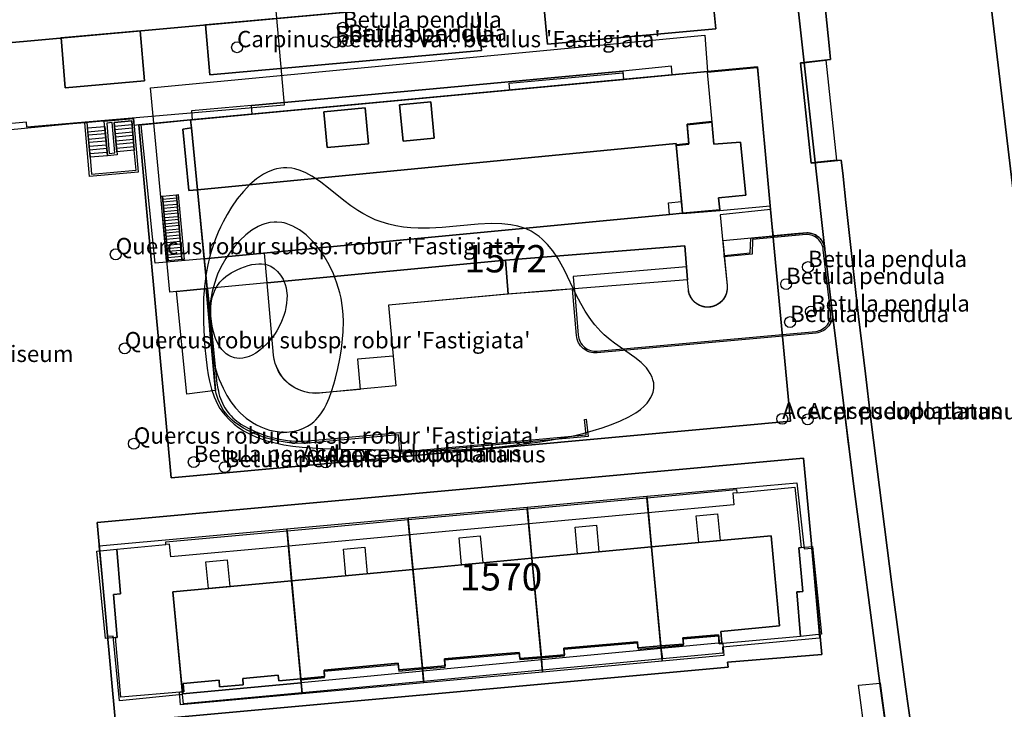
# Model space of a CAD drawing. Units: metres. Extents: x 371 to 2500344, y 152 to 1116202.
# Drawn here: x 2499473 to 2499563, y 1115448 to 1115511 of the extents above; entities that cross this region are included whole.
import ezdxf

# ---------------------------------------------------------------- set-up
doc = ezdxf.new("R2010")
doc.units = ezdxf.units.M
doc.header["$LTSCALE"] = 0.0002
for name, color, linetype, lineweight in [('cad_l_objetdivers_ligne', 10, 'Continuous', 25), ('cad_n_parcelle_mensu', 10, 'Continuous', 25), ('cad_s_batiment_horsol', 10, 'Continuous', 25), ('cad_s_batiment_horsol_toit', 10, 'Continuous', 25), ('cad_s_batiment_horsol_toit_sp', 10, 'Continuous', 25), ('cad_s_batiment_sousol', 10, 'Continuous', 25), ('cad_s_domroutier_objets_niv0', 10, 'Continuous', 25), ('cad_s_objetdivers_poly', 10, 'Continuous', 25), ('cad_s_parcelle_mensu', 10, 'Continuous', 25), ('geo_l_mna_courbe_niveau', 10, 'Continuous', 25), ('sipv_n_ica_arbre_isole', 10, 'Continuous', 25), ('sipv_p_ica_arbre_isole', 10, 'Continuous', 25)]:
    doc.layers.add(name, color=color, linetype=linetype, lineweight=lineweight)
for name, color, linetype in [('cad_s_bati_projet', 252, 'Continuous'), ('cad_s_couvert', 252, 'Continuous'), ('cad_s_marquise', 252, 'Continuous'), ('sipv_ica_p_arbre_isole', 92, 'Continuous')]:
    doc.layers.add(name, color=color, linetype=linetype)
doc.styles.add('ECRITURE_DROIT', font='romans.shx')

# ---------------------------------------------------------------- blocks, each defined once
blk = doc.blocks.new('AP1S2_FeatureWriter_0_FMEBLOCK4')
at = {"layer": 'cad_s_batiment_horsol'}
blk.add_lwpolyline([(25.755, 11.005), (26.947, -2.047), (22.328, -2.535), (22.707, -6.413), (22.964, -9.031, -1), (19.414, -9.41), (19.345, -8.51), (8.955, -9.337), (6.908, -9.5), (2.899, -9.82), (2.633, -6.69), (-19.21, -8.787), (-24.724, -9.316), (-24.989, -6.568), (-25.598, -0.251), (-26.404, -0.328), (-26.947, 5.317), (-26.162, 5.427), (-26.238, 6.146), (-26.078, 6.161), (-20.581, 6.675), (-4.263, 8.2), (13.466, 9.856), (17.936, 10.274), (21.156, 10.575)], format="xyb", close=True, dxfattribs=at)
blk.add_lwpolyline([(18.312, 3.862), (18.888, -2.394), (22.288, -2.105), (22.179, -1.006), (24.678, -0.757), (24.211, 4.12), (21.761, 3.921), (21.583, 6), (19.303, 5.761), (19.452, 3.982)], close=True, dxfattribs=at)
blk = doc.blocks.new('AP1S2_FeatureWriter_0_FMEBLOCK123')
at = {"layer": 'cad_s_batiment_horsol_toit'}
for points in [[(17.946, 3.981), (-25.953, -0.251), (-26.517, 5.427), (-26.593, 6.146), (-26.433, 6.161), (-20.936, 6.675), (-4.618, 8.2), (13.111, 9.856), (17.581, 10.273), (20.801, 10.575), (25.4, 11.005), (26.593, -2.047), (21.973, -2.535), (22.353, -6.413), (22.609, -9.032), (22.619, -9.187), (22.615, -9.343), (22.598, -9.498), (22.567, -9.65), (22.523, -9.799), (22.466, -9.944), (22.397, -10.084), (22.316, -10.217), (22.223, -10.342), (22.12, -10.459), (22.007, -10.566), (21.886, -10.663), (21.756, -10.749), (21.619, -10.824), (21.477, -10.886), (21.329, -10.936), (21.178, -10.973), (21.024, -10.996), (20.868, -11.005), (20.713, -11.001), (20.558, -10.984), (20.405, -10.953), (20.256, -10.909), (20.111, -10.853), (19.971, -10.783), (19.839, -10.702), (19.713, -10.609), (19.596, -10.506), (19.489, -10.394), (19.392, -10.272), (19.306, -10.143), (19.231, -10.005), (19.169, -9.863), (19.119, -9.715), (19.083, -9.564), (19.06, -9.41), (18.99, -8.511), (18.741, -5.38), (2.278, -6.69), (-19.565, -8.787), (-25.079, -9.316), (-25.344, -6.568), (17.341, -2.508), (18.533, -2.394), (18.435, -1.326), (17.957, 3.862)], [(-14.06, 3.619), (-10.27, 3.973), (-10.577, 7.258), (-14.367, 6.904)], [(-4.24, 4.47), (-4.55, 7.797), (-7.415, 7.529), (-7.105, 4.202)]]:
    blk.add_lwpolyline(points, close=True, dxfattribs=at)
blk = doc.blocks.new('AP1S2_FeatureWriter_0_FMEBLOCK252')
at = {"layer": 'cad_s_domroutier_objets_niv0'}
blk.add_lwpolyline([(-124.358, -42.063), (-131.244, 15.974)], dxfattribs=at)
blk = doc.blocks.new('AP1S2_FeatureWriter_0_FMEBLOCK268')
at = {"layer": 'cad_s_domroutier_objets_niv0'}
for points in [[(81.183, -19.04), (80.035, -10.37), (78.759, -0.885), (77.578, 7.91), (77.241, 10.647), (77.107, 11.734), (76.818, 14.084), (76.668, 15.302), (76.096, 19.952), (75.876, 21.738), (75.653, 23.548), (75.637, 23.681), (74.941, 29.548), (74.91, 29.638), (74.901, 29.737), (74.861, 29.827), (74.831, 29.927), (74.781, 30.017), (74.731, 30.107), (74.681, 30.187), (74.621, 30.267), (74.561, 30.347), (74.491, 30.417), (74.421, 30.487), (74.331, 30.547), (74.261, 30.607), (74.181, 30.667), (74.091, 30.717), (74.001, 30.757), (73.911, 30.787), (73.811, 30.827), (73.721, 30.857), (73.621, 30.877), (73.521, 30.887), (73.421, 30.897), (73.291, 30.897), (72.161, 30.818), (70.251, 30.639), (69.973, 33.057), (68.78, 46.11), (64.181, 45.679), (60.961, 45.378), (60.881, 46.182), (56.421, 45.724), (38.693, 44.081), (22.374, 42.568), (16.867, 42.1), (16.947, 41.266), (16.787, 41.251), (12.05, 40.793), (11.62, 40.753), (11.571, 41.383), (8.882, 41.154), (8.437, 41.114), (7.093, 40.995), (5.627, 40.857), (-2.524, 40.086)], [(74.645, 54.935), (75.386, 47.785), (75.489, 46.804), (72.717, 46.5), (73.713, 37.279), (76.466, 37.553), (76.6, 36.377), (76.872, 33.674), (77.459, 28.447), (78.057, 23.23), (78.683, 17.993), (79.151, 14.076), (79.967, 7.559), (81.134, -1.576), (82.364, -10.7), (83.452, -18.521)], [(49.096, 52.782), (49.524, 48.185), (64.973, 49.609), (64.177, 57.564)]]:
    blk.add_lwpolyline(points, dxfattribs=at)
for points in [[(43.464, 47.617), (43.017, 52.205), (18.168, 49.965), (18.556, 45.388)], [(4.914, 48.78), (5.304, 44.193), (12.57, 44.83), (12.17, 49.417)]]:
    blk.add_lwpolyline(points, close=True, dxfattribs=at)
blk = doc.blocks.new('AP1S2_FeatureWriter_0_FMEBLOCK288')
at = {"layer": 'cad_s_domroutier_objets_niv0'}
blk.add_lwpolyline([(-0.448, -113.261), (-1.537, -105.441), (-2.766, -96.316), (-3.933, -87.181), (-4.749, -80.665), (-5.217, -76.747), (-5.844, -71.51), (-6.441, -66.293), (-7.028, -61.066), (-7.3, -58.364), (-7.435, -57.188), (-10.187, -57.462), (-11.183, -48.241), (-8.412, -47.937), (-8.514, -46.956), (-9.255, -39.805, 0.095109)], format="xyb", dxfattribs=at)
blk.add_lwpolyline([(5.893, -39.464), (12.779, -97.501)], dxfattribs=at)
blk = doc.blocks.new('AP1S2_FeatureWriter_0_FMEBLOCK397')
at = {"layer": 'cad_l_objetdivers_ligne'}
for p, q in [((-0.885, 0.935), (0.715, 1.074)), ((0.745, 0.744), (-0.854, 0.605)), ((-0.824, 0.265), (0.775, 0.405)), ((0.804, 0.075), (-0.795, -0.065)), ((-0.765, -0.404), (0.824, -0.265)), ((0.854, -0.605), (-0.735, -0.744)), ((-0.705, -1.074), (0.885, -0.935))]:
    blk.add_line(p, q, dxfattribs=at)
blk = doc.blocks.new('AP1S2_FeatureWriter_0_FMEBLOCK399')
at = {"layer": 'cad_l_objetdivers_ligne'}
for p, q in [((-3.079, 5.967), (-1.48, 6.107)), ((-1.45, 5.777), (-3.049, 5.638)), ((-3.019, 5.298), (-1.42, 5.437)), ((-1.39, 5.107), (-2.989, 4.968)), ((-2.959, 4.628), (-1.37, 4.767)), ((-1.339, 4.428), (-2.929, 4.288)), ((-2.899, 3.958), (-1.309, 4.098)), ((1.339, -0.72), (2.628, -0.601)), ((2.659, -0.89), (1.359, -1.01)), ((1.389, -1.29), (2.679, -1.17)), ((2.698, -1.45), (1.409, -1.57)), ((1.439, -1.859), (2.728, -1.74)), ((2.748, -2.02), (1.459, -2.139)), ((1.489, -2.419), (2.768, -2.3)), ((2.798, -2.589), (1.519, -2.709)), ((1.539, -2.989), (2.818, -2.869)), ((2.839, -3.149), (1.569, -3.268)), ((1.589, -3.558), (2.869, -3.439)), ((2.888, -3.719), (1.619, -3.838)), ((1.639, -4.118), (2.908, -3.999)), ((2.938, -4.288), (1.669, -4.408)), ((1.699, -4.688), (2.958, -4.568)), ((2.978, -4.848), (1.719, -4.968)), ((1.749, -5.257), (3.008, -5.138)), ((3.029, -5.418), (1.769, -5.537)), ((1.799, -5.817), (3.049, -5.698)), ((3.079, -5.987), (1.819, -6.107))]:
    blk.add_line(p, q, dxfattribs=at)
blk = doc.blocks.new('AP1S2_FeatureWriter_0_FMEBLOCK698')
at = {"layer": 'cad_s_objetdivers_poly'}
for points in [[(-2.454, 2.27), (-2.254, 2.289), (-1.974, -0.899), (-1.844, -2.438), (2.244, -2.089), (2.074, -0.251), (1.844, 2.438), (0.245, 2.299), (0.505, -0.68), (-0.385, -0.759), (-0.665, 2.429), (2.024, 2.658), (2.454, -2.269), (-2.024, -2.658)], [(-0.205, -0.54), (0.285, -0.5), (0.045, 2.289), (-0.445, 2.239)]]:
    blk.add_lwpolyline(points, close=True, dxfattribs=at)
blk = doc.blocks.new('AP1S2_FeatureWriter_0_FMEBLOCK742')
at = {"layer": 'cad_s_parcelle_mensu'}
blk.add_lwpolyline([(-2.846, 48.667), (57.594, 54.194), (57.345, 57.053), (57.516, 58.062), (58.186, 58.861), (59.166, 59.211), (64.116, 59.699), (64.285, 58.2), (69.415, 58.538), (71.284, 58.047), (72.163, 56.258), (75.068, 30.023), (75.745, 24.316), (77.686, 8.545), (80.183, -10.214), (80.772, -14.584), (66.298, -15.892), (13.644, -20.644), (7.587, -21.193), (2.31, -21.692), (1.522, -12.932), (0.743, -13.001)], dxfattribs=at)
for points in [[(71.92, 14.264), (70.081, 33.693), (68.888, 46.745), (16.895, 41.886), (12.158, 41.428), (15.118, 9.087)], [(8.341, 4.979), (10.027, -13.373), (66.19, -8.261), (66.15, -7.811), (74.796, -7.094), (73.108, 10.896)]]:
    blk.add_lwpolyline(points, close=True, dxfattribs=at)
blk = doc.blocks.new('SIPV_ICA_ARBRE_ISOLE')
at = {"layer": 'sipv_ica_p_arbre_isole'}
blk.add_circle((0, 0), 0.5, dxfattribs=at)

msp = doc.modelspace()

# ---------------------------------------------------------------- linework, layer by layer
at = {"layer": 'cad_s_bati_projet'}
msp.add_lwpolyline([(2499528.4236, 1115505.2949), (2499517.9989, 1115504.321), (2499517.9415, 1115504.9637), (2499528.3701, 1115505.8944)], close=True, dxfattribs=at)
at = {"layer": 'cad_s_batiment_horsol'}
for points in [[(2499536.5401, 1115501.4388), (2499536.7188, 1115499.36), (2499539.1687, 1115499.5591), (2499539.6359, 1115494.6818), (2499537.1362, 1115494.4327), (2499537.2455, 1115493.3334), (2499533.8456, 1115493.0447), (2499533.2692, 1115499.3011), (2499534.4091, 1115499.4206), (2499534.2601, 1115501.1996)], [(2499531.8376, 1115453.369), (2499530.5682, 1115466.942), (2499538.7935, 1115467.6986), (2499538.8236, 1115467.4186), (2499544.1406, 1115467.9365), (2499544.7204, 1115462.3998), (2499544.4908, 1115462.3799), (2499544.8608, 1115458.3722), (2499544.3111, 1115458.3223), (2499544.6509, 1115454.2449), (2499537.195, 1115453.5779), (2499537.1352, 1115454.4074), (2499533.8668, 1115454.1186), (2499533.9167, 1115453.5385)], [(2499520.8828, 1115452.3906), (2499519.6042, 1115465.9465), (2499530.5682, 1115466.942), (2499531.8376, 1115453.369), (2499529.7486, 1115453.1893), (2499529.6988, 1115453.7493), (2499522.9519, 1115453.1704), (2499523.0017, 1115452.5703)], [(2499508.6803, 1115464.951), (2499519.6042, 1115465.9465), (2499520.8828, 1115452.3906), (2499518.9135, 1115452.2208), (2499518.8639, 1115452.7709), (2499516.9138, 1115452.606), (2499512.0169, 1115452.1919), (2499512.0567, 1115451.5417), (2499509.9876, 1115451.362)], [(2499508.6803, 1115464.951), (2499509.9876, 1115451.362), (2499507.8186, 1115451.1723), (2499507.759, 1115451.7825), (2499500.9721, 1115451.1534), (2499500.9919, 1115450.5733), (2499498.8329, 1115450.3637), (2499497.5763, 1115463.9354), (2499500.9346, 1115464.2427)], [(2499482.3217, 1115448.6662), (2499481.8328, 1115454.1368), (2499482.0026, 1115454.1467), (2499481.6535, 1115458.0972), (2499482.3132, 1115458.1572), (2499481.9639, 1115462.2478), (2499486.4614, 1115462.6769), (2499486.4415, 1115462.917), (2499492.1792, 1115463.4417), (2499497.5763, 1115463.9354), (2499498.8329, 1115450.3637), (2499496.8038, 1115450.174), (2499496.7538, 1115450.6943), (2499493.5053, 1115450.3848), (2499493.5352, 1115449.8245), (2499491.3666, 1115449.6349), (2499491.3365, 1115450.2249), (2499488.0385, 1115449.9255), (2499488.0984, 1115449.1652)]]:
    msp.add_lwpolyline(points, close=True, dxfattribs=at)
at = {"layer": 'cad_s_batiment_horsol_toit'}
for points in [[(2499540.685, 1115506.3789), (2499541.8819, 1115493.6802), (2499537.2582, 1115493.2446), (2499537.2565, 1115493.2622), (2499533.8565, 1115492.9722), (2499533.2765, 1115499.2319), (2499534.4165, 1115499.3521), (2499534.2665, 1115501.1323), (2499536.5465, 1115501.3721), (2499536.1365, 1115505.9522)], [(2499504.7351, 1115502.6968), (2499505.042, 1115499.4121), (2499501.2526, 1115499.0576), (2499500.9457, 1115502.3428)], [(2499507.8968, 1115502.9678), (2499510.7618, 1115503.2358), (2499511.0727, 1115499.9092), (2499508.2076, 1115499.6411)], [(2499488.7956, 1115500.8657), (2499489.3595, 1115495.188), (2499488.5539, 1115495.1104), (2499488.01, 1115500.7564)], [(2499489.9685, 1115488.8711), (2499489.3595, 1115495.188), (2499533.2582, 1115499.4204), (2499533.2692, 1115499.3013), (2499533.7472, 1115494.1133), (2499533.8456, 1115493.0449), (2499532.6528, 1115492.9312)], [(2499534.0531, 1115490.0591), (2499534.3022, 1115486.9282), (2499523.9129, 1115486.1016), (2499521.8654, 1115485.9385), (2499517.8562, 1115485.6191), (2499517.5901, 1115488.749)], [(2499530.5768, 1115467.0889), (2499544.3195, 1115468.3301), (2499544.9885, 1115462.2798), (2499545.6638, 1115462.3394), (2499546.3918, 1115454.0928), (2499537.4893, 1115453.2568), (2499537.5416, 1115452.6997), (2499531.9943, 1115452.1787), (2499531.8561, 1115453.273), (2499533.9361, 1115453.4429), (2499533.8861, 1115454.023), (2499537.1561, 1115454.313), (2499537.205, 1115453.6367), (2499537.4515, 1115453.6597), (2499537.353, 1115454.708), (2499542.7433, 1115455.2144), (2499541.9672, 1115463.4785), (2499530.9981, 1115462.4482), (2499530.5861, 1115466.853)], [(2499519.6154, 1115465.853), (2499519.5785, 1115466.0957), (2499530.576, 1115467.0889), (2499530.5855, 1115466.853), (2499530.9974, 1115462.4482), (2499520.034, 1115461.419)], [(2499508.6639, 1115465.1099), (2499519.5779, 1115466.0957), (2499519.6148, 1115465.853), (2499520.0334, 1115461.4189), (2499509.1147, 1115460.3936), (2499508.6848, 1115464.853)], [(2499497.5742, 1115463.8335), (2499497.5575, 1115464.1069), (2499508.6633, 1115465.1099), (2499508.6842, 1115464.8535), (2499509.1141, 1115460.3936), (2499497.9906, 1115459.3491)], [(2499487.977, 1115449.0532), (2499487.9841, 1115448.9785), (2499498.8583, 1115450.0078), (2499498.9484, 1115449.0762), (2499488.0708, 1115448.0547), (2499487.9906, 1115448.9087), (2499482.2131, 1115448.3442), (2499481.6302, 1115454.2832), (2499481.1332, 1115454.229), (2499480.3391, 1115462.5522), (2499497.5535, 1115464.1069), (2499497.5735, 1115463.8335), (2499497.9899, 1115459.3491), (2499487.1061, 1115458.3272)], [(2499542.7433, 1115455.2144), (2499537.353, 1115454.708), (2499537.4515, 1115453.6597), (2499531.8739, 1115453.1318), (2499531.8561, 1115453.273), (2499530.9981, 1115462.4482), (2499541.9672, 1115463.4785)], [(2499520.8954, 1115452.293), (2499520.034, 1115461.419), (2499530.9974, 1115462.4482), (2499531.8554, 1115453.273), (2499531.8733, 1115453.1323), (2499520.9054, 1115452.0938)], [(2499509.9948, 1115451.2632), (2499509.1147, 1115460.3936), (2499520.0334, 1115461.4189), (2499520.8948, 1115452.293), (2499520.9048, 1115452.0942), (2499510.0101, 1115451.063)], [(2499498.8342, 1115450.2632), (2499497.9906, 1115459.3491), (2499509.1141, 1115460.3936), (2499509.9942, 1115451.2632), (2499510.0095, 1115451.063), (2499498.859, 1115450.0078)], [(2499498.8335, 1115450.2637), (2499498.8583, 1115450.0078), (2499487.9841, 1115448.9785), (2499487.1061, 1115458.3272), (2499497.9899, 1115459.3491)], [(2499522.9655, 1115453.0732), (2499529.7154, 1115453.6533), (2499529.7654, 1115453.0933), (2499531.8554, 1115453.273), (2499531.9936, 1115452.1792), (2499520.9532, 1115451.1421), (2499520.8954, 1115452.293), (2499523.0154, 1115452.4731)], [(2499512.0248, 1115452.0933), (2499518.8748, 1115452.6733), (2499518.9248, 1115452.1231), (2499520.8948, 1115452.293), (2499520.9526, 1115451.1421), (2499510.0819, 1115450.1216), (2499509.9948, 1115451.2632), (2499512.0648, 1115451.4434)], [(2499500.9742, 1115451.0532), (2499507.7642, 1115451.6831), (2499507.8242, 1115451.0732), (2499509.9942, 1115451.2632), (2499510.0813, 1115450.1216), (2499498.9491, 1115449.0762), (2499498.8342, 1115450.2632), (2499500.9942, 1115450.4731)]]:
    msp.add_lwpolyline(points, close=True, dxfattribs=at)
at = {"layer": 'cad_s_batiment_horsol_toit_sp'}
for points in [[(2499532.5413, 1115493.9858), (2499533.7472, 1115494.1133), (2499533.8456, 1115493.0449), (2499532.6528, 1115492.9312)], [(2499535.3276, 1115462.855), (2499535.0962, 1115465.3125), (2499537.0505, 1115465.4966), (2499537.2819, 1115463.0386)], [(2499524.2149, 1115461.8115), (2499523.9835, 1115464.269), (2499525.9378, 1115464.4531), (2499526.1692, 1115461.9951)], [(2499513.5723, 1115460.812), (2499513.3409, 1115463.2695), (2499515.2952, 1115463.4536), (2499515.5266, 1115460.9956)], [(2499502.9684, 1115459.8003), (2499502.737, 1115462.2578), (2499504.6913, 1115462.4419), (2499504.9227, 1115459.9839)], [(2499490.3584, 1115458.6328), (2499490.1271, 1115461.0903), (2499492.0813, 1115461.2739), (2499492.3128, 1115458.8159)]]:
    msp.add_lwpolyline(points, close=True, dxfattribs=at)
at = {"layer": 'cad_s_batiment_sousol'}
msp.add_lwpolyline([(2499472.7049, 1115554.3437), (2499474.0996, 1115554.4695), (2499478.3817, 1115554.8596), (2499478.5794, 1115554.8777), (2499485.2917, 1115555.4892), (2499492.4585, 1115556.1422), (2499493.758, 1115542.1712), (2499493.9628, 1115539.9707), (2499498.9025, 1115540.4287), (2499498.9125, 1115540.2889), (2499499.4506, 1115534.6418), (2499494.5107, 1115534.1936), (2499496.5898, 1115510.9067), (2499497.2952, 1115502.9515), (2499473.7179, 1115500.9211), (2499473.6879, 1115501.371), (2499400.8212, 1115494.6967)], dxfattribs=at)
msp.add_lwpolyline([(2499537.524, 1115490.495), (2499537.9216, 1115486.4074), (2499537.9253, 1115486.3717), (2499537.9314, 1115486.287), (2499537.9334, 1115486.2021), (2499537.9313, 1115486.1172), (2499537.9252, 1115486.0325), (2499537.915, 1115485.9482), (2499537.9009, 1115485.8645), (2499537.8828, 1115485.7814), (2499537.8608, 1115485.6995), (2499537.8349, 1115485.6185), (2499537.8051, 1115485.539), (2499537.7717, 1115485.4609), (2499537.7344, 1115485.3846), (2499537.6937, 1115485.3101), (2499537.6495, 1115485.2376), (2499537.6018, 1115485.1673), (2499537.5508, 1115485.0993), (2499537.4967, 1115485.0339), (2499537.4396, 1115484.971), (2499537.3794, 1115484.911), (2499537.3165, 1115484.8539), (2499537.251, 1115484.7998), (2499537.183, 1115484.749), (2499537.1126, 1115484.7014), (2499537.0401, 1115484.6573), (2499536.9655, 1115484.6166), (2499536.8889, 1115484.5795), (2499536.8108, 1115484.5461), (2499536.7312, 1115484.5165), (2499536.6502, 1115484.4906), (2499536.5682, 1115484.4686), (2499536.4851, 1115484.4507), (2499536.4013, 1115484.4366), (2499536.3171, 1115484.4265), (2499536.2323, 1115484.4205), (2499536.1474, 1115484.4185), (2499536.0624, 1115484.4205), (2499535.9777, 1115484.4267), (2499535.8933, 1115484.4368), (2499535.8096, 1115484.4509), (2499535.7266, 1115484.4689), (2499535.6445, 1115484.4909), (2499535.5636, 1115484.5168), (2499535.4841, 1115484.5466), (2499535.406, 1115484.58), (2499535.3295, 1115484.6172), (2499535.2551, 1115484.6579), (2499535.1825, 1115484.7021), (2499535.1122, 1115484.7497), (2499535.0442, 1115484.8006), (2499534.9786, 1115484.8546), (2499534.9158, 1115484.9118), (2499534.8558, 1115484.9719), (2499534.7986, 1115485.0348), (2499534.7446, 1115485.1003), (2499534.6937, 1115485.1683), (2499534.6462, 1115485.2386), (2499534.6019, 1115485.3111), (2499534.5613, 1115485.3857), (2499534.5242, 1115485.462), (2499534.4908, 1115485.5401), (2499534.4612, 1115485.6197), (2499534.4354, 1115485.7006), (2499534.4134, 1115485.7826), (2499534.3954, 1115485.8656), (2499534.3813, 1115485.9494), (2499534.3718, 1115486.029), (2499534.3022, 1115486.9284), (2499534.2127, 1115488.1277), (2499523.8237, 1115487.2419), (2499523.9129, 1115486.1017), (2499521.8654, 1115485.9383), (2499517.7143, 1115485.605), (2499506.8704, 1115484.5994), (2499507.2904, 1115479.9421), (2499504.0321, 1115479.6636), (2499504.2822, 1115476.8851), (2499500.7541, 1115476.5666, -0.4254649), (2499496.3364, 1115480.016), (2499495.7475, 1115486.652), (2499495.5063, 1115489.3705), (2499489.9685, 1115488.8711), (2499485.462, 1115488.4647), (2499484.2021, 1115501.1473), (2499488.7195, 1115501.5852), (2499536.1127, 1115506.0161), (2499540.7124, 1115506.4442), (2499541.905, 1115493.3919), (2499542.1336, 1115490.9431)], format="xyb", close=True, dxfattribs=at)
at = {"layer": 'cad_s_couvert'}
for points in [[(2499544.6731, 1115506.7977), (2499546.9868, 1115507.0538), (2499547.9617, 1115497.8999), (2499545.6479, 1115497.6438)], [(2499500.5592, 1115476.5438), (2499500.1684, 1115476.5279), (2499499.5848, 1115476.5782), (2499499.2021, 1115476.6592), (2499498.8302, 1115476.7792), (2499498.2984, 1115477.0272), (2499497.8107, 1115477.3522), (2499497.3769, 1115477.7461), (2499497.1241, 1115478.044), (2499496.9013, 1115478.365), (2499496.7114, 1115478.7068), (2499496.4945, 1115479.2513), (2499496.3613, 1115479.8221), (2499496.3364, 1115480.016), (2499495.7464, 1115486.6622), (2499517.5901, 1115488.749), (2499517.8544, 1115485.6149), (2499506.8704, 1115484.5994), (2499507.2934, 1115479.9333), (2499507.5404, 1115477.2038), (2499504.2892, 1115476.8961)], [(2499491.0166, 1115476.7882), (2499488.3809, 1115476.4511), (2499487.441, 1115485.8757), (2499490.2335, 1115486.1225)]]:
    msp.add_lwpolyline(points, close=True, dxfattribs=at)
at = {"layer": 'cad_s_domroutier_objets_niv0'}
msp.add_lwpolyline([(2499536.1093, 1115517.8987), (2499536.9047, 1115509.9433), (2499521.4558, 1115508.5195), (2499521.0283, 1115513.1168)], dxfattribs=at)
for points in [[(2499490.4885, 1115505.7222), (2499490.1003, 1115510.2996), (2499514.9486, 1115512.5393), (2499515.396, 1115507.952)], [(2499484.1018, 1115509.7518), (2499484.5019, 1115505.1645), (2499477.2357, 1115504.5277), (2499476.8457, 1115509.115)], [(2499510.6246, 1115504.4159), (2499528.3535, 1115506.0587), (2499528.4236, 1115505.2949), (2499510.6941, 1115503.6386), (2499494.3764, 1115502.1139), (2499494.3064, 1115502.9025)], [(2499551.3154, 1115439.6945), (2499550.6259, 1115444.9369), (2499549.9883, 1115449.7858), (2499551.9671, 1115449.965), (2499553.1149, 1115441.2944), (2499552.065, 1115439.7844)]]:
    msp.add_lwpolyline(points, close=True, dxfattribs=at)
at = {"layer": 'cad_s_marquise'}
msp.add_lwpolyline([(2499488.01, 1115500.7562), (2499488.5539, 1115495.1104), (2499489.3595, 1115495.188), (2499490.2335, 1115486.1225), (2499486.8213, 1115485.8158), (2499485.0515, 1115504.5449), (2499535.8945, 1115509.3641), (2499536.1327, 1115506.0152), (2499488.7195, 1115501.5852), (2499488.7956, 1115500.8657)], close=True, dxfattribs=at)
at = {"layer": 'cad_s_objetdivers_poly'}
for points in [[(2499479.2649, 1115500.8491), (2499480.864, 1115500.9884), (2499481.0939, 1115498.3001), (2499479.5048, 1115498.1609)], [(2499481.7236, 1115501.3581), (2499483.3227, 1115501.4973), (2499483.5525, 1115498.8088), (2499481.9634, 1115498.6695)], [(2499485.9914, 1115494.6008), (2499486.1413, 1115494.6107), (2499486.6814, 1115488.6642), (2499486.5313, 1115488.6542)], [(2499486.1413, 1115494.6107), (2499487.4406, 1115494.7301), (2499487.9305, 1115488.7836), (2499486.6814, 1115488.6642)], [(2499487.4406, 1115494.7301), (2499487.5906, 1115494.74), (2499488.1304, 1115488.8035), (2499487.9305, 1115488.7836)], [(2499523.7589, 1115486.0875), (2499523.9149, 1115486.1006), (2499523.9229, 1115486.0426), (2499524.2708, 1115481.855), (2499524.2922, 1115481.6981), (2499524.329, 1115481.5443), (2499524.3807, 1115481.395), (2499524.4467, 1115481.2511), (2499524.5268, 1115481.1145), (2499524.6197, 1115480.9867), (2499524.7248, 1115480.8685), (2499524.8412, 1115480.7612), (2499524.9676, 1115480.6659), (2499525.1026, 1115480.5835), (2499525.245, 1115480.5148), (2499525.3937, 1115480.4606), (2499525.5468, 1115480.4209), (2499525.7032, 1115480.3969), (2499526.0201, 1115480.3952), (2499546.0482, 1115482.2072), (2499546.2021, 1115482.233), (2499546.3558, 1115482.2745), (2499546.5045, 1115482.3315), (2499546.6467, 1115482.4031), (2499546.7806, 1115482.4889), (2499546.9055, 1115482.5875), (2499547.0196, 1115482.6985), (2499547.1219, 1115482.8204), (2499547.2113, 1115482.9518), (2499547.2871, 1115483.0919), (2499547.3482, 1115483.2387), (2499547.394, 1115483.3909), (2499547.4244, 1115483.5469), (2499547.4387, 1115483.7056), (2499547.4369, 1115483.8645), (2499547.4191, 1115484.0256), (2499546.7423, 1115489.6822), (2499546.7254, 1115489.8258), (2499546.6945, 1115489.9673), (2499546.6501, 1115490.1051), (2499546.5928, 1115490.2379), (2499546.5231, 1115490.3646), (2499546.4414, 1115490.4843), (2499546.3485, 1115490.5952), (2499546.2457, 1115490.697), (2499546.1336, 1115490.7885), (2499546.013, 1115490.8686), (2499545.8855, 1115490.937), (2499545.752, 1115490.9927), (2499545.6137, 1115491.0355), (2499545.4719, 1115491.0646), (2499545.1833, 1115491.0819), (2499540.2536, 1115490.6142), (2499540.2127, 1115489.2748), (2499537.6629, 1115489.026), (2499537.653, 1115489.1758), (2499540.0529, 1115489.4049), (2499540.0937, 1115490.744), (2499545.2034, 1115491.2318), (2499545.5157, 1115491.214), (2499545.6692, 1115491.1828), (2499545.8188, 1115491.1369), (2499545.9634, 1115491.0771), (2499546.1013, 1115491.0035), (2499546.2319, 1115490.9171), (2499546.3534, 1115490.8184), (2499546.4648, 1115490.7087), (2499546.5654, 1115490.5886), (2499546.654, 1115490.4597), (2499546.7296, 1115490.3228), (2499546.7916, 1115490.1793), (2499546.8398, 1115490.0303), (2499546.8735, 1115489.8777), (2499546.8925, 1115489.7222), (2499547.569, 1115484.0155), (2499547.5919, 1115483.6774), (2499547.5769, 1115483.5064), (2499547.5447, 1115483.3378), (2499547.4957, 1115483.1733), (2499547.4299, 1115483.0146), (2499547.3489, 1115482.8634), (2499547.2526, 1115482.721), (2499547.1424, 1115482.5894), (2499547.0197, 1115482.4693), (2499546.8851, 1115482.3626), (2499546.7404, 1115482.2698), (2499546.5872, 1115482.1921), (2499546.427, 1115482.1305), (2499546.2612, 1115482.0854), (2499546.0882, 1115482.0573), (2499526.0002, 1115480.2453), (2499525.6595, 1115480.2478), (2499525.4917, 1115480.2739), (2499525.3272, 1115480.3163), (2499525.1676, 1115480.3748), (2499525.0143, 1115480.4488), (2499524.8693, 1115480.5373), (2499524.7337, 1115480.6397), (2499524.6088, 1115480.755), (2499524.4958, 1115480.882), (2499524.3961, 1115481.0196), (2499524.3101, 1115481.1662), (2499524.2392, 1115481.3208), (2499524.1836, 1115481.4813), (2499524.1442, 1115481.6465), (2499524.121, 1115481.815)], [(2499499.1352, 1115472.1301), (2499507.9404, 1115472.9464), (2499508.0603, 1115471.1675), (2499525.0111, 1115472.7205), (2499524.8609, 1115474.1397), (2499525.011, 1115474.1594), (2499525.1709, 1115472.5803), (2499507.9205, 1115471.0074), (2499507.8003, 1115472.7266), (2499499.1352, 1115471.9302), (2499498.3612, 1115471.9463), (2499497.9748, 1115471.9746), (2499497.5891, 1115472.0163), (2499497.2051, 1115472.0716), (2499496.8238, 1115472.1406), (2499496.4447, 1115472.2227), (2499496.0689, 1115472.3182), (2499495.6965, 1115472.4267), (2499495.3281, 1115472.5483), (2499494.9644, 1115472.6827), (2499494.6056, 1115472.8296), (2499494.2522, 1115472.9895), (2499493.9044, 1115473.1613), (2499493.5631, 1115473.3452), (2499493.2285, 1115473.5413), (2499492.7602, 1115473.8785), (2499492.5421, 1115474.0671), (2499492.3351, 1115474.2683), (2499492.1403, 1115474.4808), (2499491.9579, 1115474.7042), (2499491.7886, 1115474.9376), (2499491.6333, 1115475.1806), (2499491.4923, 1115475.4322), (2499491.366, 1115475.6917), (2499491.255, 1115475.9577), (2499491.1596, 1115476.2298), (2499491.08, 1115476.507), (2499491.0166, 1115476.7882), (2499490.9696, 1115477.0727), (2499490.9393, 1115477.3595), (2499490.1394, 1115486.1343), (2499490.2895, 1115486.1443), (2499491.1392, 1115477.3994), (2499491.1481, 1115477.3582), (2499491.1562, 1115477.3168), (2499491.1646, 1115477.2759), (2499491.173, 1115477.2345), (2499491.1816, 1115477.1933), (2499491.1902, 1115477.152), (2499491.1988, 1115477.1108), (2499491.2077, 1115477.0697), (2499491.2163, 1115477.0285), (2499491.2251, 1115476.9873), (2499491.234, 1115476.9461), (2499491.2431, 1115476.9052), (2499491.2522, 1115476.864), (2499491.261, 1115476.8228), (2499491.2703, 1115476.7818), (2499491.2794, 1115476.7399), (2499491.3282, 1115476.5091), (2499491.3892, 1115476.2814), (2499491.4618, 1115476.0568), (2499491.5461, 1115475.8364), (2499491.6418, 1115475.6207), (2499491.7486, 1115475.4103), (2499491.8662, 1115475.2057), (2499491.9939, 1115475.0074), (2499492.1321, 1115474.8161), (2499492.2799, 1115474.6323), (2499492.4372, 1115474.4562), (2499492.6034, 1115474.2886), (2499492.7779, 1115474.1301), (2499492.9606, 1115473.9807), (2499493.1507, 1115473.841), (2499493.3483, 1115473.711), (2499493.6747, 1115473.518), (2499494.0087, 1115473.3369), (2499494.3489, 1115473.1676), (2499494.6947, 1115473.0107), (2499495.0461, 1115472.8659), (2499495.4021, 1115472.7335), (2499495.7628, 1115472.6141), (2499496.1276, 1115472.5073), (2499496.4956, 1115472.4136), (2499496.867, 1115472.3332), (2499497.2407, 1115472.2659), (2499497.6168, 1115472.2118), (2499497.9945, 1115472.1712), (2499498.3733, 1115472.1438), (2499498.7531, 1115472.1299)], [(2499486.4614, 1115462.6769), (2499486.4415, 1115462.917), (2499492.1792, 1115463.4417), (2499497.5763, 1115463.9354), (2499500.9346, 1115464.2427), (2499508.6803, 1115464.951), (2499519.6042, 1115465.9465), (2499530.5682, 1115466.942), (2499538.7935, 1115467.6986), (2499538.8236, 1115467.4186), (2499538.4537, 1115467.389), (2499538.5538, 1115466.3095), (2499530.6954, 1115465.5819), (2499519.7343, 1115464.5669), (2499508.8145, 1115463.5558), (2499497.7067, 1115462.5273), (2499486.9012, 1115461.5268), (2499486.7913, 1115462.7068)], [(2499481.8328, 1115454.1368), (2499480.9233, 1115454.0571), (2499480.1252, 1115462.0678), (2499481.9639, 1115462.2478), (2499482.3132, 1115458.1572), (2499481.6535, 1115458.0972), (2499482.0026, 1115454.1467)], [(2499544.6509, 1115454.2449), (2499544.3111, 1115458.3223), (2499544.586, 1115458.3473), (2499544.8608, 1115458.3722), (2499544.4908, 1115462.3799), (2499544.7204, 1115462.3998), (2499545.77, 1115462.4993), (2499546.5799, 1115454.4641)], [(2499521.0121, 1115450.9834), (2499520.8828, 1115452.3906), (2499523.0017, 1115452.5703), (2499522.9519, 1115453.1704), (2499529.6988, 1115453.7493), (2499529.7486, 1115453.1893), (2499531.8376, 1115453.369), (2499531.9676, 1115451.9757)], [(2499531.9676, 1115451.9757), (2499531.8376, 1115453.369), (2499533.9167, 1115453.5385), (2499533.8668, 1115454.1186), (2499537.1352, 1115454.4074), (2499537.195, 1115453.5779), (2499537.525, 1115453.6074), (2499537.6247, 1115452.488)], [(2499510.1072, 1115449.9957), (2499509.9876, 1115451.362), (2499512.0567, 1115451.5417), (2499512.0169, 1115452.1919), (2499516.9138, 1115452.606), (2499518.8639, 1115452.7709), (2499518.9135, 1115452.2208), (2499520.8828, 1115452.3906), (2499521.0121, 1115450.9834)], [(2499498.9522, 1115448.9854), (2499498.8329, 1115450.3637), (2499500.9919, 1115450.5733), (2499500.9721, 1115451.1534), (2499507.759, 1115451.7825), (2499507.8186, 1115451.1723), (2499509.9876, 1115451.362), (2499510.1072, 1115449.9957)], [(2499498.9522, 1115448.9854), (2499487.7983, 1115447.9752), (2499487.699, 1115449.1307), (2499488.0984, 1115449.1652), (2499488.0385, 1115449.9255), (2499491.3365, 1115450.2249), (2499491.3666, 1115449.6349), (2499493.5352, 1115449.8245), (2499493.5053, 1115450.3848), (2499496.7538, 1115450.6943), (2499496.8038, 1115450.174), (2499498.8329, 1115450.3637)]]:
    msp.add_lwpolyline(points, close=True, dxfattribs=at)
at = {"layer": 'cad_s_parcelle_mensu'}
for points in [[(2499559.2544, 1115572.484), (2499560.1742, 1115559.8334), (2499562.0037, 1115536.9024), (2499564.2347, 1115515.5505), (2499566.3538, 1115496.0716), (2499568.7327, 1115476.8627), (2499571.1116, 1115457.9937), (2499571.2998, 1115457.0361), (2499574.6194, 1115431.4739), (2499579.1202, 1115400), (2499558.9468, 1115400), (2499558.6973, 1115401.7229), (2499558.3454, 1115404.1221), (2499556.9169, 1115414.0889), (2499555.4984, 1115423.9256), (2499554.1827, 1115433.3034), (2499552.596, 1115445.115), (2499552.0072, 1115449.4853), (2499549.51, 1115468.2444), (2499547.569, 1115484.0155), (2499546.8925, 1115489.7222), (2499543.9872, 1115515.9573), (2499541.368, 1115544.0735), (2499539.022, 1115574.1038)], [(2499457.9329, 1115533.4862), (2499493.7618, 1115536.7325), (2499494.031, 1115534.1538), (2499520.3591, 1115536.5332), (2499519.8412, 1115542.0903), (2499541.368, 1115544.0735), (2499543.9872, 1115515.9573), (2499543.1085, 1115517.7464), (2499541.2389, 1115518.2369), (2499536.1093, 1115517.8987), (2499535.9401, 1115519.3981), (2499530.9905, 1115518.9099), (2499530.0104, 1115518.5605), (2499529.3399, 1115517.7613), (2499529.1694, 1115516.7519), (2499529.4179, 1115513.8935), (2499468.9782, 1115508.366)]]:
    msp.add_lwpolyline(points, dxfattribs=at)
for points in [[(2499543.7438, 1115473.9629), (2499486.9419, 1115468.7865), (2499483.9821, 1115501.1274), (2499488.7195, 1115501.5852), (2499540.7124, 1115506.4442), (2499541.905, 1115493.3919)], [(2499538.0142, 1115451.4379), (2499481.8515, 1115446.3262), (2499480.1655, 1115464.6782), (2499544.9318, 1115470.5946), (2499546.6199, 1115452.6051), (2499537.9743, 1115451.8879)]]:
    msp.add_lwpolyline(points, close=True, dxfattribs=at)
at = {"layer": 'geo_l_mna_courbe_niveau'}
for points in [[(2499530.8855, 1115478.3519), (2499530.7275, 1115478.599), (2499530.519, 1115478.8656), (2499530.311, 1115479.0914), (2499530.0471, 1115479.3416), (2499529.4786, 1115479.8019), (2499527.6117, 1115481.116), (2499527.2169, 1115481.4196), (2499526.6546, 1115481.9011), (2499526.3433, 1115482.2018), (2499525.803, 1115482.7998), (2499525.4771, 1115483.2178), (2499525.2026, 1115483.6084), (2499524.9219, 1115484.0477), (2499524.5174, 1115484.7525), (2499524.0958, 1115485.5688), (2499523.0049, 1115487.8032), (2499522.703, 1115488.3692), (2499522.3887, 1115488.9077), (2499521.935, 1115489.5856), (2499521.4553, 1115490.1784), (2499520.9727, 1115490.6608), (2499520.6934, 1115490.8946), (2499520.2277, 1115491.2208), (2499519.9466, 1115491.3836), (2499519.505, 1115491.5945), (2499519.1252, 1115491.7373), (2499518.7243, 1115491.8551), (2499518.0855, 1115491.9849), (2499517.2575, 1115492.0711), (2499516.3041, 1115492.0871), (2499515.1057, 1115492.0242), (2499511.7843, 1115491.7155), (2499510.6302, 1115491.6605), (2499510.1081, 1115491.6555), (2499509.5877, 1115491.6655), (2499508.9134, 1115491.7034), (2499508.2451, 1115491.7725), (2499507.5577, 1115491.8821), (2499506.9006, 1115492.0293), (2499506.1988, 1115492.2398), (2499505.6607, 1115492.443), (2499505.101, 1115492.6967), (2499504.5308, 1115493.0017), (2499504.0527, 1115493.2935), (2499503.418, 1115493.7281), (2499502.7915, 1115494.2008), (2499501.3771, 1115495.3388), (2499500.6727, 1115495.8801), (2499500.2587, 1115496.1715), (2499499.8397, 1115496.4386), (2499499.3014, 1115496.7314), (2499498.7809, 1115496.9526), (2499498.2804, 1115497.1018), (2499498.0195, 1115497.1534), (2499497.5534, 1115497.1993), (2499497.2355, 1115497.1961), (2499496.9957, 1115497.1749), (2499496.5916, 1115497.1022), (2499496.3817, 1115497.046), (2499495.8292, 1115496.8373), (2499495.3986, 1115496.6132), (2499494.7732, 1115496.1912), (2499494.1577, 1115495.6624), (2499493.5644, 1115495.042), (2499493.0029, 1115494.3478), (2499492.4806, 1115493.5972), (2499492.0741, 1115492.9305), (2499491.7027, 1115492.2434), (2499491.4712, 1115491.7686), (2499491.2592, 1115491.2953), (2499491.0144, 1115490.6923), (2499490.7925, 1115490.079), (2499490.6149, 1115489.5252), (2499490.4567, 1115488.9649), (2499490.2957, 1115488.2926), (2499490.1498, 1115487.5271), (2499490.0488, 1115486.8219), (2499489.9928, 1115486.3001), (2499489.9241, 1115485.2936), (2499489.9014, 1115484.563), (2499489.9093, 1115483.0999), (2499489.9394, 1115482.2917), (2499490.0456, 1115480.6851), (2499490.1217, 1115479.8904), (2499490.2537, 1115478.8321), (2499490.3503, 1115478.228), (2499490.4661, 1115477.635), (2499490.6475, 1115476.908), (2499490.881, 1115476.2106), (2499491.1906, 1115475.5364), (2499491.4175, 1115475.1513), (2499491.5995, 1115474.8853), (2499491.8606, 1115474.5515), (2499492.2831, 1115474.097), (2499492.72, 1115473.7059), (2499493.1221, 1115473.3994), (2499493.6509, 1115473.0581), (2499494.2388, 1115472.745), (2499494.7553, 1115472.5168), (2499495.1236, 1115472.3764), (2499495.5965, 1115472.2193), (2499496.3459, 1115472.0149), (2499497.2897, 1115471.8193), (2499498.1033, 1115471.6942), (2499498.9545, 1115471.5973), (2499499.8981, 1115471.5211), (2499500.847, 1115471.47), (2499502.5371, 1115471.4248), (2499505.2803, 1115471.3927), (2499508.5289, 1115471.3065), (2499510.9055, 1115471.2952), (2499512.0998, 1115471.3217), (2499513.5844, 1115471.3845), (2499515.1534, 1115471.4827), (2499517.0319, 1115471.6386), (2499518.573, 1115471.7971), (2499520.0498, 1115471.9781), (2499520.7874, 1115472.0814), (2499522.3853, 1115472.344), (2499523.9497, 1115472.6674), (2499524.8315, 1115472.8857), (2499525.6545, 1115473.1157), (2499526.4621, 1115473.3677), (2499527.3235, 1115473.6705), (2499528.1493, 1115474.005), (2499528.918, 1115474.3745), (2499529.5619, 1115474.7523), (2499529.9754, 1115475.0476), (2499530.3157, 1115475.3406), (2499530.5925, 1115475.633), (2499530.7235, 1115475.7984), (2499530.9357, 1115476.1316), (2499531.0926, 1115476.4886), (2499531.1368, 1115476.6329), (2499531.1996, 1115476.9697), (2499531.2078, 1115477.3103), (2499531.1917, 1115477.4773), (2499531.1294, 1115477.7773), (2499531.0482, 1115478.0165), (2499530.8855, 1115478.3519)], [(2499502.409, 1115485.7392), (2499502.1483, 1115486.6275), (2499501.8194, 1115487.4797), (2499501.4223, 1115488.3047), (2499500.9638, 1115489.0901), (2499500.4523, 1115489.8207), (2499499.898, 1115490.4795), (2499499.3126, 1115491.0486), (2499498.7107, 1115491.5115), (2499498.1092, 1115491.8573), (2499497.4793, 1115492.0978), (2499497.3046, 1115492.1426), (2499497.0815, 1115492.1859), (2499496.6326, 1115492.2262), (2499496.3819, 1115492.2215), (2499495.9862, 1115492.1746), (2499495.5283, 1115492.0606), (2499495.256, 1115491.9628), (2499494.919, 1115491.8108), (2499494.3455, 1115491.4738), (2499493.7778, 1115491.0418), (2499493.2312, 1115490.5295), (2499492.7734, 1115490.0218), (2499492.3463, 1115489.4746), (2499491.953, 1115488.8935), (2499491.504, 1115488.1017), (2499491.2043, 1115487.4505), (2499491.0592, 1115487.0776), (2499490.813, 1115486.2975), (2499490.7062, 1115485.862), (2499490.6053, 1115485.3467), (2499490.5276, 1115484.8176), (2499490.463, 1115484.1461), (2499490.4339, 1115483.5267), (2499490.435, 1115482.7405), (2499490.4752, 1115481.9532), (2499490.5466, 1115481.2191), (2499490.6498, 1115480.4894), (2499490.8409, 1115479.514), (2499490.9938, 1115478.9077), (2499491.178, 1115478.2974), (2499491.3599, 1115477.7843), (2499491.6979, 1115476.9944), (2499492.0563, 1115476.3181), (2499492.4244, 1115475.7453), (2499492.6351, 1115475.4603), (2499492.8357, 1115475.2129), (2499493.3122, 1115474.7032), (2499493.834, 1115474.2473), (2499494.411, 1115473.8429), (2499494.7721, 1115473.6353), (2499495.1552, 1115473.4492), (2499495.6152, 1115473.2686), (2499495.9635, 1115473.1613), (2499496.4854, 1115473.0461), (2499497.0888, 1115472.9802), (2499497.5405, 1115472.9793), (2499498.0003, 1115473.0234), (2499498.4094, 1115473.1043), (2499498.7227, 1115473.1956), (2499499.0759, 1115473.333), (2499499.4592, 1115473.5299), (2499499.7474, 1115473.7173), (2499500.0183, 1115473.9304), (2499500.2047, 1115474.102), (2499500.4237, 1115474.3345), (2499500.6782, 1115474.6556), (2499500.9698, 1115475.1082), (2499501.1915, 1115475.5289), (2499501.4382, 1115476.093), (2499501.6549, 1115476.6856), (2499501.8658, 1115477.3601), (2499502.0185, 1115477.9146), (2499502.23, 1115478.7912), (2499502.4115, 1115479.6842), (2499502.5597, 1115480.5881), (2499502.6696, 1115481.5138), (2499502.7175, 1115482.1634), (2499502.737, 1115483.133), (2499502.7137, 1115483.7375), (2499502.6561, 1115484.3787), (2499502.52, 1115485.2416), (2499502.409, 1115485.7392)], [(2499497.059, 1115483.1021), (2499496.8749, 1115482.7112), (2499496.632, 1115482.2713), (2499496.4716, 1115482.0153), (2499496.0475, 1115481.4342), (2499495.7856, 1115481.13), (2499495.301, 1115480.6537), (2499495.0863, 1115480.4753), (2499494.705, 1115480.206), (2499494.3696, 1115480.0185), (2499494.0999, 1115479.9012), (2499493.8833, 1115479.8289), (2499493.5139, 1115479.7511), (2499493.2373, 1115479.7316), (2499492.9704, 1115479.7461), (2499492.7371, 1115479.7879), (2499492.4301, 1115479.8897), (2499492.2229, 1115479.9932), (2499492.0011, 1115480.141), (2499491.7913, 1115480.3226), (2499491.5923, 1115480.5409), (2499491.3171, 1115480.9384), (2499491.0862, 1115481.3937), (2499490.9824, 1115481.6519), (2499490.8804, 1115481.9543), (2499490.7416, 1115482.4883), (2499490.664, 1115482.9045), (2499490.5882, 1115483.587), (2499490.5743, 1115484.1254), (2499490.5843, 1115484.4012), (2499490.626, 1115484.8293), (2499490.7188, 1115485.3155), (2499490.8181, 1115485.6531), (2499490.9758, 1115486.0383), (2499491.1701, 1115486.3852), (2499491.281, 1115486.5458), (2499491.4199, 1115486.7209), (2499491.7217, 1115487.0332), (2499491.9612, 1115487.2357), (2499492.4352, 1115487.5611), (2499492.9922, 1115487.8581), (2499493.3319, 1115488.0069), (2499494.0116, 1115488.2422), (2499494.3465, 1115488.3257), (2499494.6801, 1115488.3825), (2499494.9906, 1115488.4067), (2499495.2429, 1115488.4018), (2499495.5828, 1115488.3534), (2499495.7533, 1115488.3081), (2499496.0815, 1115488.1752), (2499496.4032, 1115487.9759), (2499496.708, 1115487.7066), (2499496.9817, 1115487.3717), (2499497.2114, 1115486.9813), (2499497.3145, 1115486.7497), (2499497.4005, 1115486.5087), (2499497.4794, 1115486.2134), (2499497.5306, 1115485.9303), (2499497.5682, 1115485.4847), (2499497.5661, 1115485.1717), (2499497.5362, 1115484.8045), (2499497.4679, 1115484.3823), (2499497.3834, 1115484.0246), (2499497.2768, 1115483.6701), (2499497.059, 1115483.1021)]]:
    msp.add_lwpolyline(points, dxfattribs=at)

# ---------------------------------------------------------------- block references
at = {"layer": 'cad_l_objetdivers_ligne'}
for name, p in [('AP1S2_FeatureWriter_0_FMEBLOCK397', (2499480.1794, 1115499.5746)), ('AP1S2_FeatureWriter_0_FMEBLOCK399', (2499484.8322, 1115495.0507))]:
    msp.add_blockref(name, p, dxfattribs=at)
at = {"layer": 'cad_s_batiment_horsol'}
msp.add_blockref('AP1S2_FeatureWriter_0_FMEBLOCK4', (2499514.9575, 1115495.4387), dxfattribs=at)
at = {"layer": 'cad_s_batiment_horsol_toit'}
msp.add_blockref('AP1S2_FeatureWriter_0_FMEBLOCK123', (2499515.3123, 1115495.439), dxfattribs=at)
at = {"layer": 'cad_s_domroutier_objets_niv0'}
for name, p in [('AP1S2_FeatureWriter_0_FMEBLOCK288', (2499555.8324, 1115555.0752)), ('AP1S2_FeatureWriter_0_FMEBLOCK252', (2499692.9693, 1115499.6379)), ('AP1S2_FeatureWriter_0_FMEBLOCK268', (2499471.9321, 1115460.3346))]:
    msp.add_blockref(name, p, dxfattribs=at)
at = {"layer": 'cad_s_objetdivers_poly'}
msp.add_blockref('AP1S2_FeatureWriter_0_FMEBLOCK698', (2499481.4787, 1115499.0595), dxfattribs=at)
at = {"layer": 'cad_s_parcelle_mensu'}
msp.add_blockref('AP1S2_FeatureWriter_0_FMEBLOCK742', (2499471.8243, 1115459.699), dxfattribs=at)
at = {"layer": 'sipv_p_ica_arbre_isole'}
for p in [(2499502.69, 1115510.04), (2499501.99, 1115508.71), (2499503.18, 1115508.83), (2499492.99, 1115508.25), (2499481.86, 1115489.27), (2499545.3453, 1115488.0974), (2499543.34, 1115486.5378), (2499545.61, 1115484.02), (2499543.7, 1115483.06), (2499482.69, 1115480.65), (2499542.98, 1115474.19), (2499545.32, 1115474.14), (2499483.52, 1115471.91), (2499489.01, 1115470.23), (2499491.86, 1115469.76), (2499498.92, 1115470.2756), (2499501.12, 1115470.2)]:
    msp.add_blockref('SIPV_ICA_ARBRE_ISOLE', p, dxfattribs=at)

# ---------------------------------------------------------------- texts
at = {"layer": 'cad_n_parcelle_mensu', "linetype": 'Continuous', "style": 'ECRITURE_DROIT'}
for s, p in [('1572', (2499513.8352, 1115487.6154)), ('1570', (2499513.4036, 1115458.4604))]:
    msp.add_text(s, height=2.5, dxfattribs=at).set_placement(p)
at = {"layer": 'sipv_n_ica_arbre_isole', "linetype": 'Continuous', "style": 'ECRITURE_DROIT'}
for s, p in [('Betula pendula', (2499502.69, 1115510.04)), ("Carpinus betulus var. betulus 'Fastigiata'", (2499492.99, 1115508.25)), ('Betula pendula', (2499501.99, 1115508.71)), ('Betula pendula', (2499503.18, 1115508.83)), ("Quercus robur subsp. robur 'Fastigiata'", (2499481.86, 1115489.27)), ('Betula pendula', (2499545.3453, 1115488.0974)), ('Betula pendula', (2499543.34, 1115486.5378)), ('Betula pendula', (2499545.61, 1115484.02)), ('Betula pendula', (2499543.7, 1115483.06)), ("Quercus robur subsp. robur 'Fastigiata'", (2499482.69, 1115480.65)), ('Acer griseum', (2499465.57, 1115479.4)), ('Acer pseudoplatanus', (2499542.98, 1115474.19)), ('Acer pseudoplatanus', (2499545.32, 1115474.14)), ("Quercus robur subsp. robur 'Fastigiata'", (2499483.52, 1115471.91)), ('Betula pendula', (2499489.01, 1115470.23)), ('Acer pseudoplatanus', (2499498.92, 1115470.2756)), ('Acer pseudoplatanus', (2499501.12, 1115470.2)), ('Betula pendula', (2499491.86, 1115469.76))]:
    msp.add_text(s, height=1.5, dxfattribs=at).set_placement(p)

doc.saveas('drawing.dxf')
